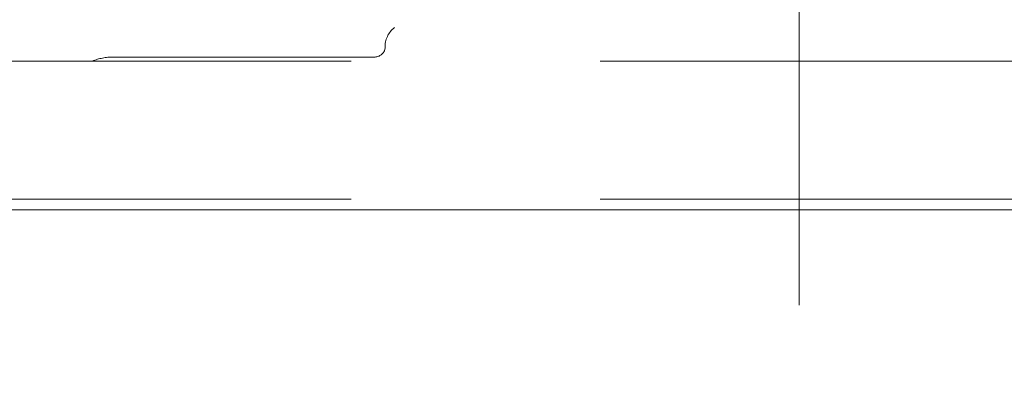
# Model space of a CAD drawing. Units: millimetres. Extents: x 130718 to 147016, y -88751 to -77378.
# Drawn here: x 134734 to 134808, y -81671 to -81643 of the extents above; entities that cross this region are included whole.
import ezdxf

# ---------------------------------------------------------------- set-up
doc = ezdxf.new("R2010")
doc.units = ezdxf.units.MM
doc.header["$LTSCALE"] = 101.6
doc.linetypes.add('HIDDEN', pattern=[0.553642, 0.369094, -0.184547])
doc.layers.add('本体 1_20', color=7, linetype='Continuous')

# ---------------------------------------------------------------- blocks, each defined once
blk = doc.blocks.new('グループ-21-1')
at = {"color": 252, "linetype": 'HIDDEN', "lineweight": 9}
for p, q in [((-14.916, 344.633), (-14.916, 417.133)), ((-14.916, 358.265), (-14.916, 410.212)), ((-14.916, 350.864), (-14.916, 400.456)), ((-46.162, 363.813), (-46.169, 363.793)), ((-46.162, 363.813), (-46.169, 363.793)), ((-46.162, 363.813), (-46.169, 363.793)), ((-46.115, 364.033), (-46.162, 363.813)), ((-46.115, 364.033), (-46.162, 363.813)), ((-46.115, 364.033), (-46.162, 363.813)), ((-142.416, 363.033), (322.584, 363.033)), ((-142.416, 363.033), (322.584, 363.033)), ((-142.416, 363.033), (322.584, 363.033)), ((-46.987, 363.333), (-66.592, 363.333)), ((-46.987, 363.333), (-66.592, 363.333)), ((-46.987, 363.333), (-66.592, 363.333)), ((-142.416, 352.633), (322.584, 352.633)), ((-142.416, 352.633), (322.584, 352.633)), ((-142.416, 352.633), (322.584, 352.633)), ((-193.416, 351.833), (406.584, 351.833)), ((-162.416, 351.833), (342.584, 351.833))]:
    blk.add_line(p, q, dxfattribs=at)
for centre, radius, start, end in [((-44.266, 364.101), 1.85, 128.0084, 182.09847), ((-44.266, 364.101), 1.85, 128.0084, 182.09847), ((-44.266, 364.101), 1.85, 128.0084, 182.09847), ((-46.925, 364.181), 0.85, 265.79054, 332.87167), ((-46.925, 364.181), 0.85, 265.79054, 332.87167), ((-46.925, 364.181), 0.85, 265.79054, 332.87167), ((-66.572, 358.863), 4.47, 90.26014, 111.11221), ((-66.572, 358.863), 4.47, 90.26014, 111.11221), ((-66.572, 358.863), 4.47, 90.26014, 111.11221)]:
    blk.add_arc(centre, radius, start, end, dxfattribs=at)
blk = doc.blocks.new('シンボル-13')
at = {"color": 7, "linetype": 'Continuous', "lineweight": 18, "flags": 128}
blk.add_lwpolyline([(-199.625, 351.833), (550.375, 351.833), (550.375, 336.833), (-199.625, 336.833)], close=True, dxfattribs=at)
at = {"color": 252}
blk.add_blockref('グループ-21-1', (0, 0), dxfattribs=at)

msp = doc.modelspace()

# ---------------------------------------------------------------- block references
at = {"layer": '本体 1_20', "color": 7}
msp.add_blockref('シンボル-13', (134807.416, -82009.531), dxfattribs=at)

doc.saveas('drawing.dxf')
